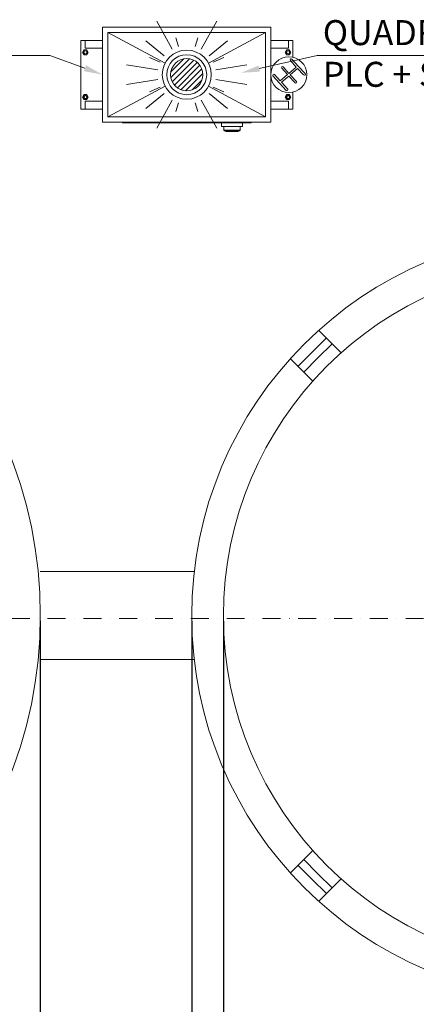
# Model space of a CAD drawing. Units: millimetres. Extents: x 101959 to 114763, y 2562 to 19351.
# Drawn here: x 107521 to 108647, y 12378 to 15172 of the extents above; entities that cross this region are included whole.
import ezdxf

# ---------------------------------------------------------------- set-up
doc = ezdxf.new("R2010")
doc.units = ezdxf.units.MM
doc.linetypes.add('TRATTOPUNTOX2', pattern=[50.8, 25.4, -12.7, 0, -12.7])
doc.layers.get('0').update_dxf_attribs({"lineweight": 35})
doc.layers.add('ARMADIO_STRADALE', color=1, linetype='Continuous')
doc.layers.add('TESTI', color=7, linetype='Continuous')
for name, color, linetype, lineweight in [('FERRI', 2, 'Continuous', 35), ('PE-HD', 2, 'Continuous', 35), ('PIANTA', 3, 'Continuous', 35), ('Quote', 1, 'Continuous', 15), ('TESTO', 1, 'Continuous', 15)]:
    doc.layers.add(name, color=color, linetype=linetype, lineweight=lineweight)
doc.styles.add('stile1', font='tahoma.ttf', dxfattribs={"height": 90})
doc.dimstyles.new('ISO-25', dxfattribs={"dimtxt": 110, "dimasz": 40, "dimexe": 1.25, "dimexo": 15, "dimtad": 0, "dimtih": 1, "dimtoh": 1, "dimdec": 0, "dimtxsty": 'stile1', "dimblk": 'DOT', "dimcen": 2.5, "dimadec": 0, "dimazin": 0, "dimtfac": 1, "dimtdec": 0, "dimtmove": 0, "dimatfit": 3, "dimldrblk": 'DOT', "dimfxl": 1, "dimarcsym": 0})

# ---------------------------------------------------------------- blocks, each defined once
blk = doc.blocks.new('_Dot')
at = {"layer": 'TESTO', "color": 0, "lineweight": -2}
blk.add_line((-0.5, 0), (-1, 0), dxfattribs=at)
at = {"layer": 'TESTO', "color": 0, "lineweight": 0, "const_width": 0.5}
blk.add_lwpolyline([(-0.25, 0, 1), (0.25, 0, 1)], format="xyb", close=True, dxfattribs=at)
blk = doc.blocks.new('*D47')
at = {"layer": 'Defpoints', "color": 0, "linetype": 'ByBlock', "transparency": 16777216}
for p in [(105079.4, 13481.2), (107579.4, 13481.2), (107579.4, 11873.4)]:
    blk.add_point(p, dxfattribs=at)
at = {"layer": 'Quote', "color": 0, "linetype": 'ByBlock', "lineweight": -2, "transparency": 16777216}
for p, q in [((105079.4, 13466.2), (105079.4, 11872.1)), ((107579.4, 13466.2), (107579.4, 11872.1)), ((105104.4, 11873.4), (106199.5, 11873.4)), ((107554.4, 11873.4), (106459.4, 11873.4))]:
    blk.add_line(p, q, dxfattribs=at)
at = {"layer": 'Quote', "color": 0, "linetype": 'ByBlock', "lineweight": -2, "transparency": 16777216, "xscale": 25, "yscale": 25, "zscale": 25, "rotation": 180}
blk.add_blockref('_Dot', (105079.4, 11873.4), dxfattribs=at)
at = {"layer": 'Quote', "color": 0, "linetype": 'ByBlock', "lineweight": -2, "transparency": 16777216, "xscale": 25, "yscale": 25, "zscale": 25}
blk.add_blockref('_Dot', (107579.4, 11873.4), dxfattribs=at)
at = {"layer": 'Quote', "color": 3, "linetype": 'ByBlock', "lineweight": 0, "transparency": 16777216, "insert": (106329.4, 11873.4), "char_height": 90, "attachment_point": 5, "style": 'stile1'}
blk.add_mtext('2500', dxfattribs=at)
blk = doc.blocks.new('*D49')
at = {"layer": 'Defpoints', "color": 0, "linetype": 'ByBlock', "transparency": 16777216}
for p in [(108009.5, 13480.3), (110189.5, 13480.3), (110189.5, 11873.4)]:
    blk.add_point(p, dxfattribs=at)
at = {"layer": 'Quote', "color": 0, "linetype": 'ByBlock', "lineweight": -2, "transparency": 16777216}
for p, q in [((108009.5, 13465.3), (108009.5, 11872.1)), ((110189.5, 13465.3), (110189.5, 11872.1)), ((108034.5, 11873.4), (108969.5, 11873.4)), ((110164.5, 11873.4), (109229.5, 11873.4))]:
    blk.add_line(p, q, dxfattribs=at)
at = {"layer": 'Quote', "color": 0, "linetype": 'ByBlock', "lineweight": -2, "transparency": 16777216, "xscale": 25, "yscale": 25, "zscale": 25, "rotation": 180}
blk.add_blockref('_Dot', (108009.5, 11873.4), dxfattribs=at)
at = {"layer": 'Quote', "color": 0, "linetype": 'ByBlock', "lineweight": -2, "transparency": 16777216, "xscale": 25, "yscale": 25, "zscale": 25}
blk.add_blockref('_Dot', (110189.5, 11873.4), dxfattribs=at)
at = {"layer": 'Quote', "color": 3, "linetype": 'ByBlock', "lineweight": 0, "transparency": 16777216, "insert": (109099.5, 11873.4), "char_height": 90, "attachment_point": 5, "style": 'stile1'}
blk.add_mtext('2180', dxfattribs=at)
blk = doc.blocks.new('*D50')
at = {"layer": 'Defpoints', "color": 0, "linetype": 'ByBlock', "transparency": 16777216}
for p in [(108099.5, 13480.3), (110099.5, 13480.3), (110099.5, 12073.4)]:
    blk.add_point(p, dxfattribs=at)
at = {"layer": 'Quote', "color": 0, "linetype": 'ByBlock', "lineweight": -2, "transparency": 16777216}
for p, q in [((108099.5, 13465.3), (108099.5, 12072.2)), ((110099.5, 13465.3), (110099.5, 12072.2)), ((108124.5, 12073.4), (108969.5, 12073.4)), ((110074.5, 12073.4), (109229.5, 12073.4))]:
    blk.add_line(p, q, dxfattribs=at)
at = {"layer": 'Quote', "color": 0, "linetype": 'ByBlock', "lineweight": -2, "transparency": 16777216, "xscale": 25, "yscale": 25, "zscale": 25, "rotation": 180}
blk.add_blockref('_Dot', (108099.5, 12073.4), dxfattribs=at)
at = {"layer": 'Quote', "color": 0, "linetype": 'ByBlock', "lineweight": -2, "transparency": 16777216, "xscale": 25, "yscale": 25, "zscale": 25}
blk.add_blockref('_Dot', (110099.5, 12073.4), dxfattribs=at)
at = {"layer": 'Quote', "color": 3, "linetype": 'ByBlock', "lineweight": 0, "transparency": 16777216, "insert": (109099.5, 12073.4), "char_height": 90, "attachment_point": 5, "style": 'stile1'}
blk.add_mtext('2000', dxfattribs=at)
blk = doc.blocks.new('sezioni')
at = {"color": 3, "linetype": 'TRATTOPUNTOX2', "lineweight": 0, "ltscale": 2}
blk.add_line((11260.3, 53.4), (-67.4, 53.4), dxfattribs=at)
blk = doc.blocks.new('QUADRO ELETTRICO')
at = {"layer": 'ARMADIO_STRADALE', "color": 10, "lineweight": 0}
for p, q in [((433.9, 5288.8), (389.5, 5367.6)), ((515.7, 5288.8), (560.1, 5367.6)), ((410.7, 5269.4), (358.6, 5312.6)), ((451, 5296.1), (443.6, 5320.9)), ((498.5, 5296.1), (505.9, 5320.9)), ((538.9, 5269.4), (590.9, 5312.6)), ((399.3, 5251.4), (369.5, 5265.3)), ((550.3, 5251.4), (580, 5265.3)), ((392.6, 5229.9), (304.2, 5244.5)), ((557, 5229.9), (645.3, 5244.5)), ((392.6, 5202.5), (304.2, 5187.9)), ((557, 5202.5), (645.3, 5187.9)), ((399.3, 5181), (369.5, 5167.1)), ((550.3, 5181), (580, 5167.1)), ((410.7, 5163), (358.6, 5119.8)), ((433.9, 5143.6), (389.5, 5064.8)), ((515.7, 5143.6), (560.1, 5064.8)), ((538.9, 5163), (590.9, 5119.8)), ((451, 5136.3), (443.6, 5111.5)), ((498.5, 5136.3), (505.9, 5111.5))]:
    blk.add_line(p, q, dxfattribs=at)
at = {"layer": 'ARMADIO_STRADALE', "lineweight": 0}
for p, q in [((235.7, 5351.2), (713.8, 5351.2)), ((235.7, 5081.2), (235.7, 5351.2)), ((251, 5336), (698.6, 5336)), ((251, 5096.4), (251, 5336)), ((251, 5336), (413.3, 5249.1)), ((698.6, 5336), (536.2, 5249.1)), ((698.6, 5336), (698.6, 5096.4)), ((713.8, 5351.2), (713.8, 5081.2)), ((173.7, 5118.8), (173.7, 5313.6)), ((173.7, 5313.6), (235.7, 5313.6)), ((185.9, 5313.6), (185.9, 5291.8)), ((713.8, 5313.6), (775.8, 5313.6)), ((763.6, 5313.6), (763.6, 5291.8)), ((775.8, 5313.6), (775.8, 5265.9)), ((178.9, 5279.6), (183, 5286.5)), ((183, 5286.5), (191, 5286.5)), ((185.9, 5291.8), (235.7, 5291.8)), ((191, 5286.5), (195.1, 5279.6)), ((763.6, 5291.8), (713.8, 5291.8)), ((758.5, 5286.5), (754.5, 5279.6)), ((766.6, 5286.5), (758.5, 5286.5)), ((770.6, 5279.6), (766.6, 5286.5)), ((183, 5272.6), (178.9, 5279.6)), ((191, 5272.6), (183, 5272.6)), ((195.1, 5279.6), (191, 5272.6)), ((754.5, 5279.6), (758.5, 5272.6)), ((758.5, 5272.6), (766.6, 5272.6)), ((766.6, 5272.6), (770.6, 5279.6)), ((413.3, 5183.3), (251, 5096.4)), ((536.2, 5183.3), (698.6, 5096.4)), ((183, 5159.8), (178.9, 5152.8)), ((178.9, 5152.8), (183, 5145.9)), ((191, 5159.8), (183, 5159.8)), ((183, 5145.9), (191, 5145.9)), ((235.7, 5140.6), (185.9, 5140.6)), ((185.9, 5140.6), (185.9, 5118.8)), ((195.1, 5152.8), (191, 5159.8)), ((191, 5145.9), (195.1, 5152.8)), ((713.8, 5140.6), (763.6, 5140.6)), ((754.5, 5152.8), (758.5, 5159.8)), ((758.5, 5145.9), (754.5, 5152.8)), ((758.5, 5159.8), (766.6, 5159.8)), ((766.6, 5145.9), (758.5, 5145.9)), ((763.6, 5140.6), (763.6, 5118.8)), ((766.6, 5159.8), (770.6, 5152.8)), ((770.6, 5152.8), (766.6, 5145.9)), ((775.8, 5166.5), (775.8, 5118.8)), ((235.7, 5118.8), (173.7, 5118.8)), ((775.8, 5118.8), (713.8, 5118.8)), ((698.6, 5096.4), (251, 5096.4)), ((713.8, 5081.2), (235.7, 5081.2)), ((292, 5080), (292, 5081.2)), ((657.5, 5080), (292, 5080)), ((574, 5079.5), (573, 5080)), ((574, 5079.5), (632.9, 5079.5)), ((574, 5079.5), (574, 5070.2)), ((631.9, 5069.2), (575, 5069.2)), ((580, 5069.2), (580, 5058.8)), ((580, 5058.8), (626.9, 5058.8)), ((580, 5058.8), (582.1, 5056.8)), ((582.1, 5056.8), (624.9, 5056.8)), ((584.8, 5056.8), (586.9, 5054.7)), ((622.1, 5056.8), (620, 5054.7)), ((626.9, 5058.8), (624.9, 5056.8)), ((626.9, 5069.2), (626.9, 5058.8)), ((632.9, 5079.5), (633.9, 5080)), ((632.9, 5079.5), (632.9, 5070.2)), ((657.5, 5081.2), (657.5, 5080)), ((586.9, 5054.7), (620, 5054.7))]:
    blk.add_line(p, q, dxfattribs=at)
at = {"layer": 'ARMADIO_STRADALE', "color": 10, "linetype": 'Continuous', "lineweight": 0}
for p, q in [((429.7, 5208.3), (482.6, 5261.2)), ((429.8, 5224.3), (466.7, 5261.2)), ((433.6, 5196.3), (494.7, 5257.4)), ((439.9, 5186.6), (504.3, 5251.1)), ((448.2, 5179), (511.9, 5242.8)), ((458.5, 5173.5), (517.5, 5232.4)), ((471.6, 5170.6), (520.4, 5219.4)), ((490, 5173.1), (517.9, 5201))]:
    blk.add_line(p, q, dxfattribs=at)
at = {"layer": 'ARMADIO_STRADALE', "lineweight": 0, "ltscale": 10}
for p, q in [((769.3, 5256.8), (786, 5237.9)), ((792.1, 5239.6), (773.6, 5260.6)), ((744.9, 5234.5), (760.8, 5216.4)), ((765.2, 5220), (749.1, 5238.2)), ((786, 5237.9), (765.2, 5220)), ((768.7, 5216.1), (789.6, 5233.9)), ((789.6, 5233.9), (806.9, 5215.5)), ((811.3, 5219.2), (792.1, 5239.6)), ((719.7, 5213), (738.1, 5192)), ((740, 5198.5), (723.9, 5216.7)), ((760.8, 5216.4), (740, 5198.5)), ((743.5, 5194.6), (764.4, 5212.4)), ((764.4, 5212.4), (782.5, 5193.1)), ((786.8, 5196.8), (768.7, 5216.1)), ((738.1, 5192), (757.3, 5171.6)), ((761.6, 5175.3), (743.5, 5194.6))]:
    blk.add_line(p, q, dxfattribs=at)
at = {"layer": 'ARMADIO_STRADALE', "lineweight": 0}
for centre, radius in [((187, 5279.6), 6.99), ((187, 5279.6), 4.66), ((187, 5279.6), 4.08), ((474.8, 5216.2), 69.7), ((762.5, 5279.6), 6.99), ((762.5, 5279.6), 4.66), ((762.5, 5279.6), 4.08), ((474.8, 5216.2), 56.7), ((764.8, 5216.2), 50.9), ((187, 5152.8), 6.99), ((187, 5152.8), 4.66), ((187, 5152.8), 4.08), ((762.5, 5152.8), 6.99), ((762.5, 5152.8), 4.66), ((762.5, 5152.8), 4.08)]:
    blk.add_circle(centre, radius, dxfattribs=at)
at = {"layer": 'ARMADIO_STRADALE', "color": 10, "lineweight": 0}
blk.add_circle((474.8, 5216.2), 45.7, dxfattribs=at)
at = {"layer": 'ARMADIO_STRADALE', "lineweight": 0, "ltscale": 10}
for centre, start, end in [((771.5, 5258.7), 41.38, 221.38), ((747, 5236.4), 41.38, 221.38), ((721.8, 5214.8), 41.38, 221.38), ((784.6, 5195), 220.4764, 40.4764), ((809.1, 5217.3), 220.4764, 40.4764), ((759.4, 5173.5), 220.4764, 40.4764)]:
    blk.add_arc(centre, 2.84, start, end, dxfattribs=at)
at = {"layer": 'ARMADIO_STRADALE', "lineweight": 0}
for points in [[(575, 5069.2), (574.5, 5069.2), (574, 5069.6), (574, 5070.2)], [(631.9, 5069.2), (632.5, 5069.2), (632.9, 5069.6), (632.9, 5070.2)]]:
    blk.add_open_spline(points, degree=3, dxfattribs=at)
at = {"layer": 'TESTI', "color": 7, "linetype": 'ByBlock', "lineweight": 0}
for p, q in [((86.1, 5271.1), (86.1, 5271.1)), ((845.6, 5271.1), (845.6, 5271.1))]:
    blk.add_line(p, q, dxfattribs=at)
for points in [[(-1089, 5271.1), (86.1, 5271.1)], [(185.8, 5234.5), (86.1, 5271.1)], [(680.5, 5233.4), (845.6, 5271.1)], [(845.6, 5271.1), (2378.4, 5271.1)]]:
    blk.add_lwpolyline(points, dxfattribs=at)
at = {"layer": 'TESTI', "color": 7, "lineweight": 0}
for points in [[(188.9, 5242.8), (235.7, 5216.2), (182.8, 5226.2)], [(682.5, 5224.8), (628.7, 5221.6), (678.5, 5242)]]:
    blk.add_solid(points, dxfattribs=at)
at = {"layer": 'TESTO', "color": 3, "lineweight": 0, "insert": (861.3, 5371), "char_height": 70.95, "width": 1622, "attachment_point": 1, "style": 'stile1'}
blk.add_mtext('QUADRO ELETTRICO CON LOGICA PLC + SENSORE PIOGGIA', dxfattribs=at)

msp = doc.modelspace()

# ---------------------------------------------------------------- linework, layer by layer
at = {"layer": 'FERRI', "lineweight": 0}
for p, q in [((108351.6, 14228.2), (108392, 14268.6)), ((108367.8, 14212), (108408.2, 14252.4)), ((108351.6, 14228.2), (108311.2, 14187.8)), ((108367.8, 14212), (108327.5, 14171.6)), ((108351.6, 12732.4), (108311.2, 12772.8)), ((108367.8, 12748.7), (108327.5, 12789.1)), ((108367.8, 12748.7), (108408.2, 12708.3)), ((108351.6, 12732.4), (108392, 12692.1))]:
    msp.add_line(p, q, dxfattribs=at)
at = {"layer": 'PE-HD', "lineweight": 0}
for p, q in [((107579.4, 13606.2), (108016.8, 13606.2)), ((107579.4, 13356.2), (108016.6, 13356.2))]:
    msp.add_line(p, q, dxfattribs=at)
at = {"layer": 'PIANTA', "color": 0, "lineweight": 0}
for p, q in [((108370.6, 14290), (108433.8, 14226.8)), ((108289.9, 14209.2), (108353, 14146.1)), ((108289.9, 12751.5), (108353, 12814.6)), ((108370.6, 12670.7), (108433.8, 12733.8))]:
    msp.add_line(p, q, dxfattribs=at)
for centre, radius in [((106329.4, 13481.2), 1250), ((109099.5, 13480.3), 1090), ((109099.5, 13480.3), 1090), ((109099.5, 13480.3), 1000)]:
    msp.add_circle(centre, radius, dxfattribs=at)

# ---------------------------------------------------------------- block references
at = {"lineweight": 30}
for name, p in [('QUADRO ELETTRICO', (107520.5, 9799.5)), ('sezioni', (102187.7, 13419.7))]:
    msp.add_blockref(name, p, dxfattribs=at)

# ---------------------------------------------------------------- dimensions: what is measured, and where the dimension line sits
at = {"layer": 'Quote', "linetype": 'ByBlock', "lineweight": 0}
for base, p1, p2, picture, middle in [((107579.4, 11873.4), (105079.4, 13481.2), (107579.4, 13481.2), '*D47', (106329.4, 11873.4)), ((110189.5, 11873.4), (108009.5, 13480.3), (110189.5, 13480.3), '*D49', (109099.5, 11873.4)), ((110099.5, 12073.4), (108099.5, 13480.3), (110099.5, 13480.3), '*D50', (109099.5, 12073.4))]:
    dim = msp.add_linear_dim(base=base, p1=p1, p2=p2, dimstyle='ISO-25', override={"dimtxt": 80, "dimasz": 25, "dimclrt": 3}, dxfattribs=at)
    dim.commit()
    dim.dimension.update_dxf_attribs({"geometry": picture, "text_midpoint": middle})

doc.saveas('drawing.dxf')
